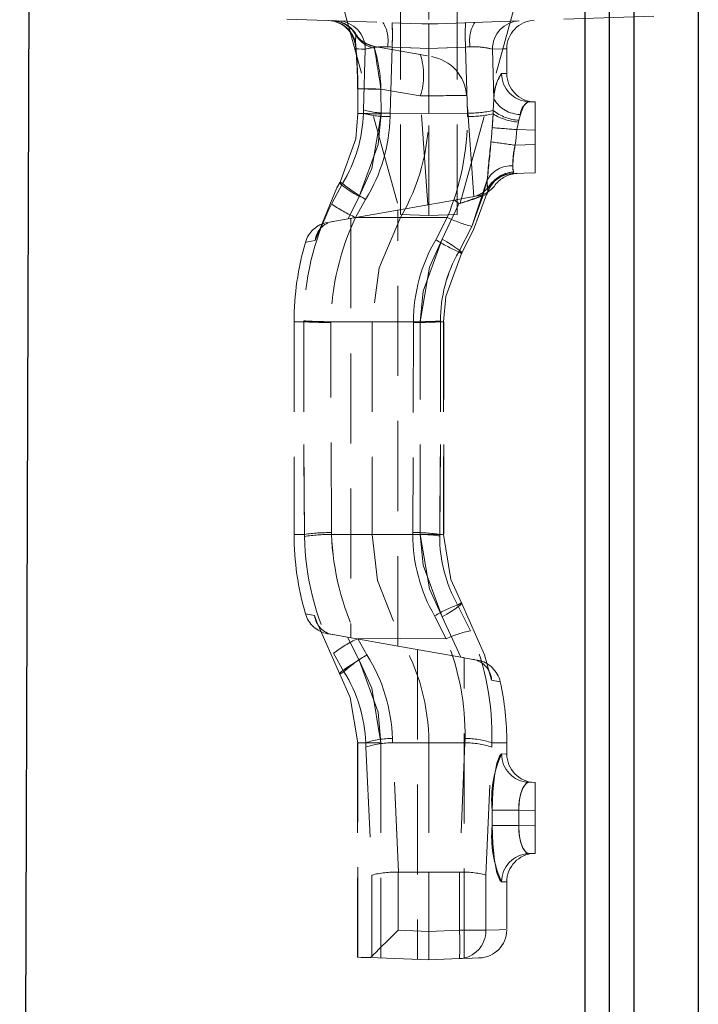
# Model space of a CAD drawing. Units: millimetres. Extents: x 0 to 507, y -3 to 297.
# Drawn here: x 308 to 317, y 225 to 239 of the extents above; entities that cross this region are included whole.
import ezdxf

# ---------------------------------------------------------------- set-up
doc = ezdxf.new("R2010")
doc.units = ezdxf.units.MM
doc.linetypes.add('HIDDEN', pattern=[1.905, 1.27, -0.635])

msp = doc.modelspace()

# ---------------------------------------------------------------- linework, layer by layer
at = {"color": 7, "linetype": 'Continuous', "lineweight": 30}
for p, q in [((307.5982, 198.0646), (307.7473, 244.3108)), ((317.1672, 241.8477), (317.1672, 215.4646)), ((315.9136, 215.4646), (315.9136, 241.4646)), ((316.26, 241.4646), (316.26, 215.4646)), ((315.5672, 241.2221), (315.5672, 215.4646))]:
    msp.add_line(p, q, dxfattribs=at)
at = {"color": 7, "linetype": 'HIDDEN', "lineweight": 0}
for p, q in [((315.9136, 241.4646), (315.9136, 215.4646)), ((316.26, 215.4646), (316.26, 241.4646)), ((313.3672, 240.497), (313.3672, 239.1643)), ((312.0787, 239.6959), (312.9672, 236.4786)), ((314.6557, 239.6959), (313.7672, 236.4786)), ((312.9672, 236.4786), (312.9672, 239.5159)), ((313.7672, 236.4786), (313.7672, 239.5159)), ((311.3672, 239.2341), (313.3672, 239.1643)), ((313.3672, 239.1643), (316.9742, 239.2903)), ((313.3672, 238.8205), (313.3672, 239.1643)), ((312.3334, 239.0263), (312.3387, 239.0071)), ((312.3451, 239.0089), (312.3334, 239.0263)), ((312.3315, 238.8599), (312.3361, 238.8169)), ((312.4689, 238.8091), (312.4451, 237.9513)), ((312.6015, 238.8467), (313.2461, 238.7331)), ((312.8486, 238.8388), (312.7846, 238.8402)), ((312.8232, 237.9062), (312.8486, 238.8388)), ((312.8486, 238.8388), (312.8232, 237.9062)), ((312.8486, 238.8388), (313.3672, 238.8205)), ((313.3672, 238.8205), (313.8858, 238.8388)), ((313.3672, 238.8205), (313.3672, 237.904)), ((313.9498, 238.8402), (313.8858, 238.8388)), ((313.8858, 238.8388), (313.9112, 237.9062)), ((313.9112, 237.9062), (313.8858, 238.8388)), ((314.2855, 238.1053), (314.2655, 238.8091)), ((314.4672, 238.4649), (314.4672, 238.8164)), ((314.3931, 238.4676), (314.4589, 238.4652)), ((314.3931, 238.4676), (314.4589, 238.4652)), ((312.3652, 238.2511), (312.3658, 237.9028)), ((313.2474, 238.1496), (312.6926, 238.2474)), ((313.3547, 236.6153), (313.2474, 238.1496)), ((313.9997, 236.7282), (313.8999, 238.1564)), ((314.2855, 238.1053), (314.2753, 237.9451)), ((314.8672, 238.0646), (314.7759, 238.0678)), ((312.4451, 237.9513), (312.4439, 237.904)), ((314.2753, 237.9451), (314.2725, 237.8965)), ((314.8672, 237.6649), (314.8672, 238.0646)), ((312.4439, 237.904), (312.368, 237.904)), ((312.368, 237.904), (312.4439, 237.904)), ((312.368, 237.904), (312.4439, 237.904)), ((312.4439, 237.904), (312.368, 237.904)), ((312.8232, 237.9062), (313.3672, 237.904)), ((313.9112, 237.9062), (313.3672, 237.904)), ((313.3672, 236.4646), (313.3672, 237.904)), ((314.2725, 237.8965), (314.2606, 237.7024)), ((314.6295, 237.7812), (314.6356, 237.806)), ((314.6356, 237.806), (314.6581, 237.8888)), ((314.6094, 237.6739), (314.6295, 237.7812)), ((314.6094, 237.6739), (314.8672, 237.6649)), ((314.8672, 237.6649), (314.8672, 237.4644)), ((314.8672, 237.4644), (314.5857, 237.4546)), ((314.8672, 237.0646), (314.8672, 237.4644)), ((314.1922, 236.9682), (313.9719, 236.3095)), ((314.5405, 237.0532), (314.5482, 237.0535)), ((314.5482, 237.0535), (314.8672, 237.0646)), ((312.1511, 236.9141), (311.993, 236.6247)), ((312.3858, 236.7299), (312.2281, 236.4167)), ((313.1441, 236.5782), (313.7274, 236.681)), ((312.2281, 236.4167), (313.1441, 236.5782)), ((312.9283, 230.3891), (312.9283, 236.5401)), ((313.5559, 236.1291), (313.7918, 236.6293)), ((312.2672, 236.4236), (312.2672, 230.5057)), ((312.3339, 236.4354), (312.9672, 236.4343)), ((312.9672, 236.4786), (313.3672, 236.4646)), ((313.6278, 236.4364), (312.9672, 236.4343)), ((313.7672, 236.4786), (313.3672, 236.4646)), ((311.9385, 236.3656), (311.9375, 236.3654)), ((313.79, 235.9506), (313.9719, 236.3095)), ((311.6036, 234.9646), (311.4672, 234.9646)), ((311.6036, 234.9646), (311.4672, 234.9646)), ((311.4672, 234.9646), (311.4672, 231.9646)), ((311.6037, 234.977), (311.6036, 234.9646)), ((311.9836, 234.9542), (311.9836, 234.9652)), ((311.9836, 234.9652), (312.5672, 234.9646)), ((311.993, 231.989), (311.9836, 234.9542)), ((313.1508, 234.9652), (312.5672, 234.9646)), ((312.5672, 234.9646), (312.5672, 231.9646)), ((313.1508, 234.9542), (313.1414, 231.989)), ((313.1508, 234.9652), (313.1508, 234.9542)), ((313.2471, 234.9646), (313.5772, 234.9646)), ((313.2471, 231.9646), (313.2471, 234.9646)), ((313.2471, 234.9646), (313.5776, 234.9646)), ((313.2471, 234.9646), (313.5776, 234.9646)), ((313.5776, 234.9646), (313.2471, 234.9646)), ((313.5308, 234.9646), (313.5307, 234.9739)), ((313.5734, 234.9646), (313.5308, 234.9646)), ((313.5734, 234.9646), (313.5734, 231.9646)), ((313.5776, 231.9646), (313.5776, 234.9646)), ((311.6135, 231.9646), (311.4672, 231.9646)), ((311.6135, 231.9646), (311.4672, 231.9646)), ((311.6135, 231.9646), (311.6139, 231.9357)), ((311.9934, 231.9634), (311.993, 231.989)), ((311.9934, 231.9634), (312.5672, 231.9646)), ((313.1412, 231.9634), (312.5672, 231.9646)), ((313.1414, 231.989), (313.1412, 231.9634)), ((313.2471, 231.9646), (313.5772, 231.9646)), ((313.2471, 231.9646), (313.5776, 231.9646)), ((313.2471, 231.9646), (313.5776, 231.9646)), ((313.5776, 231.9646), (313.2471, 231.9646)), ((313.5207, 231.9431), (313.5209, 231.9646)), ((313.5734, 231.9646), (313.5209, 231.9646)), ((313.9555, 230.6038), (313.7738, 230.9691)), ((313.8168, 230.2325), (313.5559, 230.8002)), ((312.2208, 230.5139), (312.3831, 230.1924)), ((312.2208, 230.5139), (313.0672, 230.3646)), ((312.3639, 230.4931), (312.9672, 230.4949)), ((312.4951, 230.2637), (312.3639, 230.4931)), ((312.3639, 230.4931), (312.4951, 230.2637)), ((313.612, 230.4921), (312.9672, 230.4949)), ((313.8168, 230.2325), (313.0672, 230.3646)), ((313.2061, 230.3401), (313.2061, 225.9702)), ((312.0251, 230.2874), (312.171, 230.0269)), ((313.9896, 230.202), (313.8168, 230.2325)), ((313.8672, 225.9821), (313.8672, 230.2236)), ((312.3618, 229.0252), (312.3618, 225.9997)), ((312.6924, 229.0252), (312.3618, 229.0252)), ((312.6924, 229.0252), (312.3618, 229.0252)), ((312.3618, 229.0252), (312.6924, 229.0252)), ((312.6924, 229.0252), (312.3622, 229.0252)), ((312.3662, 225.9996), (312.3662, 229.0252)), ((312.4787, 229.0252), (312.3662, 229.0252)), ((312.3662, 229.0252), (312.4787, 229.0252)), ((312.3662, 229.0252), (312.4787, 229.0252)), ((312.4787, 229.0252), (312.3662, 229.0252)), ((312.4787, 229.0252), (312.4808, 228.9633)), ((312.4808, 228.9633), (312.5626, 227.1588)), ((312.6924, 229.0252), (312.6924, 225.9882)), ((312.8573, 229.0226), (313.3672, 229.0252)), ((312.9377, 227.1994), (312.8573, 229.0226)), ((313.3672, 229.0252), (313.3672, 227.201)), ((313.877, 229.0226), (313.3672, 229.0252)), ((313.877, 229.0226), (313.7967, 227.1994)), ((314.1718, 227.1588), (314.2536, 228.9633)), ((314.2536, 228.9633), (314.2557, 229.0252)), ((314.2557, 229.0252), (314.4672, 229.0252)), ((314.2557, 229.0252), (314.4672, 229.0252)), ((314.4672, 228.8649), (314.4672, 229.0252)), ((314.3931, 228.8676), (314.4589, 228.8652)), ((314.3931, 228.8676), (314.4589, 228.8652)), ((314.8672, 228.4646), (314.7759, 228.4678)), ((314.8672, 228.0649), (314.8672, 228.4646)), ((314.2595, 227.8563), (314.2595, 228.0729)), ((314.2595, 228.0729), (314.6363, 228.0729)), ((314.6363, 228.0729), (314.2595, 228.0729)), ((314.6363, 228.0729), (314.2595, 228.0729)), ((314.2595, 228.0729), (314.6363, 228.0729)), ((314.6363, 227.8563), (314.6363, 228.0729)), ((314.6363, 228.0729), (314.8672, 228.0649)), ((314.8672, 228.0649), (314.8672, 227.8644)), ((314.2595, 227.8563), (314.6363, 227.8563)), ((314.6363, 227.8563), (314.2595, 227.8563)), ((314.6363, 227.8563), (314.2595, 227.8563)), ((314.2595, 227.8563), (314.6363, 227.8563)), ((314.8672, 227.8644), (314.6363, 227.8563)), ((314.8672, 227.4646), (314.8672, 227.8644)), ((314.7759, 227.4614), (314.8672, 227.4646)), ((312.5626, 227.1588), (312.5626, 226.0095)), ((312.9355, 227.1994), (312.9377, 227.1994)), ((312.9355, 226.3795), (312.9355, 227.1994)), ((312.9377, 227.1994), (313.3672, 227.201)), ((313.3672, 227.201), (313.3672, 226.3644)), ((313.3672, 227.201), (313.7967, 227.1994)), ((313.7967, 227.1994), (313.7989, 227.1994)), ((313.7989, 227.1994), (313.7989, 226.3795)), ((314.1718, 226.3795), (314.1718, 227.1588)), ((314.3931, 227.0617), (314.4589, 227.0641)), ((314.3931, 227.0617), (314.4589, 227.0641)), ((314.4672, 226.3893), (314.4672, 227.0644)), ((313.3672, 226.3644), (312.9355, 226.3795)), ((313.7989, 226.3795), (313.3672, 226.3644)), ((313.3672, 225.9646), (313.3672, 226.3644)), ((313.7989, 226.3795), (314.1718, 226.3795)), ((314.1718, 226.3795), (313.7989, 226.3795)), ((314.1718, 226.3795), (313.7989, 226.3795)), ((313.7989, 226.3795), (314.1718, 226.3795)), ((312.3618, 225.9997), (312.3662, 225.9996)), ((312.5626, 226.0095), (312.533, 225.9938)), ((312.533, 225.9938), (313.3672, 225.9646)), ((313.3672, 225.9646), (313.7989, 225.9797))]:
    msp.add_line(p, q, dxfattribs=at)
at = {"color": 7, "linetype": 'HIDDEN', "lineweight": 0, "flags": 128}
for points in [[(312.8486, 239.1825), (313.114, 239.1733), (313.3672, 239.1645)], [(313.3672, 239.1645), (313.6204, 239.1733), (313.8858, 239.1825)], [(312.3387, 239.0071), (312.3319, 238.9073), (312.3418, 238.8137)], [(312.3387, 239.0071), (312.3319, 238.9073), (312.3368, 238.8605)], [(312.3384, 238.8547), (312.3328, 238.9236), (312.3387, 239.0071)], [(312.3384, 238.8547), (312.3328, 238.9236), (312.3387, 239.0071)], [(312.3418, 238.8137), (312.3773, 238.8124), (312.4197, 238.8109), (312.4689, 238.8091)], [(312.4689, 238.8091), (312.4197, 238.8109), (312.3773, 238.8124), (312.3418, 238.8137)], [(312.4689, 238.8091), (312.4197, 238.8109), (312.3773, 238.8124), (312.3418, 238.8137)], [(312.3418, 238.8137), (312.3773, 238.8124), (312.4197, 238.8109), (312.4689, 238.8091)], [(312.6016, 238.8468), (312.4932, 238.8824), (312.4905, 238.8842)], [(312.6015, 238.8467), (312.601, 238.8467), (312.6016, 238.8252)], [(313.3672, 238.8207), (313.114, 238.8295), (312.8486, 238.8388)], [(313.3672, 238.8207), (313.114, 238.8295), (312.8486, 238.8388)], [(313.8858, 238.8388), (313.6204, 238.8295), (313.3672, 238.8207)], [(313.8858, 238.8388), (313.6204, 238.8295), (313.3672, 238.8207)], [(314.2655, 238.8091), (314.4166, 238.8146), (314.4672, 238.8164), (314.4166, 238.8146), (314.2655, 238.8091)], [(314.2655, 238.8091), (314.4166, 238.8146), (314.4672, 238.8164), (314.4166, 238.8146), (314.2655, 238.8091)], [(313.2461, 238.7331), (313.2637, 238.73), (313.3227, 238.7196), (313.3484, 238.715)], [(312.6926, 238.2474), (312.6184, 238.2475), (312.5496, 238.2478), (312.4886, 238.2483), (312.4379, 238.2489), (312.3992, 238.2496), (312.374, 238.2504), (312.3633, 238.2514), (312.3673, 238.2523)], [(314.6581, 237.8888), (314.6678, 237.9227), (314.7051, 238.0086), (314.7481, 238.0586), (314.7759, 238.0678)], [(314.6581, 237.8888), (314.6678, 237.9227), (314.7051, 238.0086), (314.7481, 238.0586), (314.7759, 238.0678)], [(312.1155, 236.935), (312.336, 237.5461), (312.368, 237.904)], [(312.6932, 237.8991), (312.619, 237.8992), (312.5502, 237.8995), (312.4892, 237.9), (312.4385, 237.9006), (312.3998, 237.9013), (312.3746, 237.9022), (312.3639, 237.9031), (312.368, 237.904)], [(312.6932, 237.8991), (312.6541, 237.4668), (312.3858, 236.7299)], [(312.3858, 236.7299), (312.5646, 237.1265), (312.6932, 237.8991)], [(312.3858, 236.7299), (312.5646, 237.1265), (312.6932, 237.8991)], [(312.6932, 237.8991), (312.6541, 237.4668), (312.3858, 236.7299)], [(312.8221, 237.8596), (312.8232, 237.9061), (312.8232, 237.9062)], [(312.8232, 237.9062), (312.8232, 237.9061), (312.8221, 237.8596)], [(312.8232, 237.9062), (312.8232, 237.9061), (312.8221, 237.8596)], [(312.8221, 237.8596), (312.8232, 237.9061), (312.8232, 237.9062)], [(313.9112, 237.9062), (313.9112, 237.9061), (313.9123, 237.8592)], [(313.9123, 237.8592), (313.9112, 237.9061), (313.9112, 237.9062)], [(313.9123, 237.8592), (313.9112, 237.9061), (313.9112, 237.9062)], [(313.9112, 237.9062), (313.9112, 237.9061), (313.9123, 237.8592)], [(314.2606, 237.7024), (314.263, 237.7436), (314.2725, 237.8965)], [(314.2606, 237.7024), (314.263, 237.7436), (314.2725, 237.8965)], [(314.2606, 237.7024), (314.2494, 237.5573), (314.2437, 237.5023)], [(314.2437, 237.5023), (314.2494, 237.557), (314.2606, 237.7024)], [(314.2437, 237.5023), (314.2494, 237.557), (314.2606, 237.7024)], [(314.2606, 237.7024), (314.2494, 237.5573), (314.2437, 237.5023)], [(314.5857, 237.4546), (314.5935, 237.5147), (314.6094, 237.6739)], [(314.6094, 237.6739), (314.5934, 237.5144), (314.5857, 237.4546)], [(314.6094, 237.6739), (314.5934, 237.5144), (314.5857, 237.4546)], [(314.5857, 237.4546), (314.5935, 237.5147), (314.6094, 237.6739)], [(314.6295, 237.7812), (314.6126, 237.6965), (314.6094, 237.6739)], [(314.6295, 237.7812), (314.6126, 237.6965), (314.6094, 237.6739)], [(314.5599, 237.0766), (314.5521, 237.1368), (314.5536, 237.1629)], [(314.5599, 237.0766), (314.5521, 237.1368), (314.5536, 237.1629)], [(314.5536, 237.1629), (314.5524, 237.1142), (314.5599, 237.0766)], [(314.5536, 237.1629), (314.5524, 237.1142), (314.5599, 237.0766)], [(313.9719, 236.3095), (314.125, 236.7201), (314.1922, 236.9682)], [(313.9719, 236.3095), (314.125, 236.7201), (314.1922, 236.9682)], [(314.1922, 236.9682), (314.1913, 236.9208), (314.1986, 236.8108)], [(314.1922, 236.9682), (314.1913, 236.9208), (314.1986, 236.8108)], [(314.1986, 236.8108), (314.1918, 236.8796), (314.1922, 236.9682)], [(314.1986, 236.8108), (314.1918, 236.8796), (314.1922, 236.9682)], [(314.5482, 237.0535), (314.4868, 237.0464), (314.4601, 237.0401)], [(314.5482, 237.0535), (314.5549, 237.0544), (314.5627, 237.0678), (314.5599, 237.0766)], [(311.7641, 236.1119), (312.0703, 236.8531), (312.1155, 236.935)], [(312.3858, 236.7299), (312.3201, 236.7693), (312.2597, 236.8074), (312.2069, 236.8426), (312.1639, 236.8737), (312.1323, 236.8993), (312.1133, 236.9185), (312.1076, 236.9306), (312.1155, 236.935)], [(312.1155, 236.935), (312.1076, 236.9306), (312.1133, 236.9185), (312.1323, 236.8993), (312.1639, 236.8737), (312.2069, 236.8426), (312.2597, 236.8074), (312.3201, 236.7693), (312.3858, 236.7299)], [(312.1155, 236.935), (312.1076, 236.9306), (312.1133, 236.9185), (312.1323, 236.8993), (312.1639, 236.8737), (312.2069, 236.8426), (312.2597, 236.8074), (312.3201, 236.7693), (312.3858, 236.7299)], [(312.3858, 236.7299), (312.3201, 236.7693), (312.2597, 236.8074), (312.2069, 236.8426), (312.1639, 236.8737), (312.1323, 236.8993), (312.1133, 236.9185), (312.1076, 236.9306), (312.1155, 236.935)], [(312.1511, 236.9141), (312.1463, 236.9169), (312.1417, 236.9196), (312.1371, 236.9223), (312.1326, 236.9249), (312.1282, 236.9275), (312.1239, 236.9301), (312.1197, 236.9325), (312.1155, 236.935)], [(312.3339, 236.4354), (312.3339, 236.4354), (312.4761, 236.6904)], [(312.4761, 236.6904), (312.3339, 236.4354), (312.3339, 236.4354)], [(312.4761, 236.6904), (312.3339, 236.4354), (312.3339, 236.4354)], [(312.3339, 236.4354), (312.3339, 236.4354), (312.4761, 236.6904)], [(313.7274, 236.681), (313.9228, 236.7155), (313.9898, 236.7273)], [(313.7918, 236.6293), (313.7902, 236.6306), (313.7274, 236.681)], [(314.1986, 236.8108), (313.9971, 236.2611), (313.8273, 235.9286)], [(314.1986, 236.8108), (314.1916, 236.7716), (314.1882, 236.7668), (314.1838, 236.7636)], [(314.1838, 236.7636), (314.1838, 236.7636), (314.1882, 236.7668), (314.1931, 236.7834)], [(312.2281, 236.4167), (312.0405, 236.3836), (312.0164, 236.3793)], [(312.9672, 236.4343), (312.6691, 235.7266), (312.5672, 234.9646)], [(313.6278, 236.4364), (313.6278, 236.4364), (313.4647, 236.1199)], [(313.4647, 236.1199), (313.6278, 236.4364), (313.6278, 236.4364)], [(313.4647, 236.1199), (313.6278, 236.4364), (313.6278, 236.4364)], [(313.6278, 236.4364), (313.6278, 236.4364), (313.4647, 236.1199)], [(312.0164, 236.3793), (312.0099, 236.3782), (312.0074, 236.3778)], [(313.2471, 234.9646), (313.2872, 235.397), (313.5559, 236.1291)], [(313.5559, 236.1291), (313.3763, 235.7329), (313.2471, 234.9646)], [(313.5559, 236.1291), (313.3763, 235.7329), (313.2471, 234.9646)], [(313.2471, 234.9646), (313.2872, 235.397), (313.5559, 236.1291)], [(313.8273, 235.9286), (313.8343, 235.9325), (313.828, 235.9439), (313.8085, 235.9624), (313.7766, 235.9873), (313.7336, 236.0177), (313.6811, 236.0524), (313.6211, 236.09), (313.5559, 236.1291)], [(313.5559, 236.1291), (313.6211, 236.09), (313.6811, 236.0524), (313.7336, 236.0177), (313.7766, 235.9873), (313.8085, 235.9624), (313.828, 235.9439), (313.8343, 235.9325), (313.8273, 235.9286)], [(313.5559, 236.1291), (313.6211, 236.09), (313.6811, 236.0524), (313.7336, 236.0177), (313.7766, 235.9873), (313.8085, 235.9624), (313.828, 235.9439), (313.8343, 235.9325), (313.8273, 235.9286)], [(313.8273, 235.9286), (313.8343, 235.9325), (313.828, 235.9439), (313.8085, 235.9624), (313.7766, 235.9873), (313.7336, 236.0177), (313.6811, 236.0524), (313.6211, 236.09), (313.5559, 236.1291)], [(311.7641, 236.1119), (311.6616, 236.0912), (311.6271, 236.0842), (311.661, 236.091), (311.7641, 236.1119)], [(311.7641, 236.1119), (311.6616, 236.0912), (311.6271, 236.0842), (311.661, 236.091), (311.7641, 236.1119)], [(313.8273, 235.9286), (313.6064, 235.3223), (313.5734, 234.9646)], [(313.8273, 235.9286), (313.823, 235.9312), (313.8186, 235.9338), (313.8141, 235.9364), (313.8095, 235.9392), (313.8048, 235.9419), (313.7999, 235.9448), (313.795, 235.9477), (313.79, 235.9506)], [(311.6036, 234.9646), (311.6024, 233.4656), (311.6135, 231.9646)], [(311.6135, 231.9646), (311.6024, 233.4623), (311.6036, 234.9646)], [(311.6135, 231.9646), (311.6024, 233.4623), (311.6036, 234.9646)], [(311.6036, 234.9646), (311.6024, 233.4656), (311.6135, 231.9646)], [(313.5209, 231.9646), (313.532, 233.4623), (313.5308, 234.9646)], [(313.5308, 234.9646), (313.532, 233.4656), (313.5209, 231.9646)], [(313.5308, 234.9646), (313.532, 233.4656), (313.5209, 231.9646)], [(313.5209, 231.9646), (313.532, 233.4623), (313.5308, 234.9646)], [(312.5672, 231.9646), (312.6413, 231.3132), (312.9672, 230.4949)], [(313.5559, 230.8002), (313.3763, 231.1963), (313.2471, 231.9646)], [(313.2471, 231.9646), (313.2872, 231.5322), (313.5559, 230.8002)], [(313.2471, 231.9646), (313.2872, 231.5322), (313.5559, 230.8002)], [(313.5559, 230.8002), (313.3763, 231.1963), (313.2471, 231.9646)], [(313.5734, 231.9646), (313.6796, 231.3289), (313.8273, 231.0006)], [(313.8273, 231.0006), (313.8343, 230.9967), (313.828, 230.9853), (313.8085, 230.9668), (313.7766, 230.9419), (313.7336, 230.9115), (313.6811, 230.8769), (313.6211, 230.8393), (313.5559, 230.8002)], [(313.5559, 230.8002), (313.6211, 230.8393), (313.6811, 230.8769), (313.7336, 230.9115), (313.7766, 230.9419), (313.8085, 230.9668), (313.828, 230.9853), (313.8343, 230.9967), (313.8273, 231.0006)], [(313.5559, 230.8002), (313.6211, 230.8393), (313.6811, 230.8769), (313.7336, 230.9115), (313.7766, 230.9419), (313.8085, 230.9668), (313.828, 230.9853), (313.8343, 230.9967), (313.8273, 231.0006)], [(313.8273, 231.0006), (313.8343, 230.9967), (313.828, 230.9853), (313.8085, 230.9668), (313.7766, 230.9419), (313.7336, 230.9115), (313.6811, 230.8769), (313.6211, 230.8393), (313.5559, 230.8002)], [(313.8273, 231.0006), (313.8213, 230.9971), (313.8151, 230.9934), (313.8087, 230.9897), (313.8022, 230.9858), (313.7954, 230.9818), (313.7884, 230.9777), (313.7812, 230.9735), (313.7738, 230.9691)], [(313.8273, 231.0006), (314.153, 230.2673), (314.2527, 229.9068)], [(311.7572, 230.8188), (311.6334, 230.8438), (311.6271, 230.8451), (311.7572, 230.8188)], [(311.7572, 230.8188), (311.6334, 230.8438), (311.6271, 230.8451), (311.7572, 230.8188)], [(312.1118, 229.9921), (311.7865, 230.7255), (311.7572, 230.8188)], [(313.4492, 230.8143), (313.612, 230.4921), (313.612, 230.4921)], [(313.612, 230.4921), (313.612, 230.4921), (313.4492, 230.8143)], [(313.612, 230.4921), (313.612, 230.4921), (313.4492, 230.8143)], [(313.4492, 230.8143), (313.612, 230.4921), (313.612, 230.4921)], [(311.9384, 230.5637), (311.947, 230.5621), (312.0108, 230.5509), (312.0164, 230.5499)], [(312.0119, 230.5507), (312.1968, 230.5181), (312.2208, 230.5139)], [(312.1118, 229.9921), (312.1045, 229.9958), (312.1107, 230.0071), (312.1301, 230.0256), (312.1619, 230.0505), (312.2049, 230.0808), (312.2576, 230.1155), (312.3177, 230.1532), (312.3831, 230.1924)], [(312.3831, 230.1924), (312.3177, 230.1532), (312.2576, 230.1155), (312.2049, 230.0808), (312.1619, 230.0505), (312.1301, 230.0256), (312.1107, 230.0071), (312.1045, 229.9958), (312.1118, 229.9921)], [(312.3831, 230.1924), (312.3177, 230.1532), (312.2576, 230.1155), (312.2049, 230.0808), (312.1619, 230.0505), (312.1301, 230.0256), (312.1107, 230.0071), (312.1045, 229.9958), (312.1118, 229.9921)], [(312.1118, 229.9921), (312.1045, 229.9958), (312.1107, 230.0071), (312.1301, 230.0256), (312.1619, 230.0505), (312.2049, 230.0808), (312.2576, 230.1155), (312.3177, 230.1532), (312.3831, 230.1924)], [(312.3831, 230.1924), (312.5628, 229.7958), (312.6924, 229.0252)], [(312.6924, 229.0252), (312.6523, 229.4581), (312.3831, 230.1924)], [(312.6924, 229.0252), (312.6523, 229.4581), (312.3831, 230.1924)], [(312.3831, 230.1924), (312.5628, 229.7958), (312.6924, 229.0252)], [(313.8168, 230.2325), (313.8189, 230.2321), (313.855, 230.2257), (313.8672, 230.2236)], [(314.0097, 230.1984), (313.9938, 230.2012), (313.9896, 230.202)], [(312.171, 230.0269), (312.1628, 230.022), (312.1548, 230.0174), (312.1471, 230.0128), (312.1396, 230.0084), (312.1323, 230.0041), (312.1253, 230), (312.1184, 229.996), (312.1118, 229.9921)], [(312.3662, 229.0252), (312.2597, 229.6632), (312.1118, 229.9921)], [(314.2527, 229.9068), (314.3672, 229.884), (314.3742, 229.8826), (314.2527, 229.9068)], [(314.2527, 229.9068), (314.3672, 229.884), (314.3742, 229.8826), (314.2527, 229.9068)], [(312.8573, 229.0226), (312.8573, 229.0226), (312.8553, 229.0835)], [(312.8553, 229.0835), (312.8573, 229.0226), (312.8573, 229.0226)], [(312.8553, 229.0835), (312.8573, 229.0226), (312.8573, 229.0226)], [(312.8573, 229.0226), (312.8573, 229.0226), (312.8553, 229.0835)], [(313.8791, 229.0841), (313.877, 229.0226), (313.877, 229.0226)], [(313.877, 229.0226), (313.877, 229.0226), (313.8791, 229.0841)], [(313.877, 229.0226), (313.877, 229.0226), (313.8791, 229.0841)], [(313.8791, 229.0841), (313.877, 229.0226), (313.877, 229.0226)], [(314.2595, 228.0729), (314.2684, 228.3309), (314.293, 228.5597), (314.3279, 228.737), (314.3666, 228.844), (314.3931, 228.8676)], [(314.2595, 228.0729), (314.2684, 228.3309), (314.293, 228.5597), (314.3279, 228.737), (314.3666, 228.844), (314.3931, 228.8676)], [(314.6363, 228.0729), (314.6374, 228.1539), (314.6556, 228.2787), (314.6903, 228.3807), (314.7332, 228.4461), (314.7759, 228.4678)], [(314.7759, 228.4678), (314.7452, 228.4566), (314.7024, 228.4039), (314.6657, 228.3159), (314.6419, 228.2019), (314.6363, 228.0729)], [(314.7759, 228.4678), (314.7452, 228.4566), (314.7024, 228.4039), (314.6657, 228.3159), (314.6419, 228.2019), (314.6363, 228.0729)], [(314.6363, 228.0729), (314.6374, 228.1539), (314.6556, 228.2787), (314.6903, 228.3807), (314.7332, 228.4461), (314.7759, 228.4678)], [(314.2595, 227.8563), (314.2684, 227.5984), (314.293, 227.3696), (314.3279, 227.1922), (314.3666, 227.0853), (314.3931, 227.0617)], [(314.2595, 227.8563), (314.2684, 227.5984), (314.293, 227.3696), (314.3279, 227.1922), (314.3666, 227.0853), (314.3931, 227.0617)], [(314.7759, 227.4614), (314.7452, 227.4727), (314.7024, 227.5253), (314.6657, 227.6134), (314.6419, 227.7274), (314.6363, 227.8563)], [(314.6363, 227.8563), (314.6374, 227.7753), (314.6556, 227.6506), (314.6903, 227.5486), (314.7332, 227.4831), (314.7759, 227.4614)], [(314.6363, 227.8563), (314.6374, 227.7753), (314.6556, 227.6506), (314.6903, 227.5486), (314.7332, 227.4831), (314.7759, 227.4614)], [(314.7759, 227.4614), (314.7452, 227.4727), (314.7024, 227.5253), (314.6657, 227.6134), (314.6419, 227.7274), (314.6363, 227.8563)], [(314.1718, 226.3795), (314.3605, 226.3858), (314.4553, 226.3889), (314.4553, 226.3889), (314.3605, 226.3858), (314.1718, 226.3795)], [(314.1718, 226.3795), (314.3605, 226.3858), (314.4553, 226.3889), (314.4553, 226.3889), (314.3605, 226.3858), (314.1718, 226.3795)], [(312.533, 225.9938), (312.4685, 225.996), (312.4129, 225.9979), (312.3662, 225.9996)], [(313.7989, 225.9797), (313.9792, 225.986), (314.0698, 225.9892), (314.0811, 225.9896)]]:
    msp.add_lwpolyline(points, dxfattribs=at)
at = {"color": 7, "linetype": 'HIDDEN', "lineweight": 0}
for centre, radius, start, end in [((311.9349, 238.8141), 0.4, 5.70294, 87.98048), ((311.935, 238.8141), 0.4, 4.97756, 87.83105), ((311.9436, 238.8156), 0.3982, 359.73494, 87.77117), ((311.9904, 238.8121), 0.4, 31.93355, 87.99978), ((311.9908, 238.8144), 0.3977, 28.9735, 87.95035), ((311.9959, 238.8122), 0.3997, 32.38112, 87.9954), ((311.9968, 238.8119), 0.4, 31.69433, 87.9948), ((312.0737, 238.814), 0.3952, 359.28326, 87.37185), ((312.3024, 238.9305), 0.4906, 349.39711, 31.50694), ((310.1042, 239.0106), 2.7498, 356.41751, 3.58249), ((310.1611, 239.0106), 2.693, 356.34174, 3.65826), ((316.5733, 239.0106), 2.693, 176.34174, 183.65826), ((316.6293, 239.0106), 2.7489, 176.41643, 183.58357), ((314.432, 238.9305), 0.4906, 148.49328, 190.60268), ((314.6607, 238.814), 0.3952, 92.62801, 180.71665), ((314.8672, 238.8164), 0.4, 92, 180.57929), ((312.6709, 239.2403), 0.3996, 212.37275, 259.99642), ((312.6513, 239.2148), 0.3676, 211.53555, 244.06188), ((312.6719, 239.2077), 0.3889, 211.05047, 259.59089), ((306.5524, 238.2707), 5.8098, 359.80962, 5.76482), ((306.11, 238.2488), 6.2573, 0.03176, 5.17955), ((312.6709, 239.2401), 0.3995, 239.0951, 260.00061), ((312.7424, 237.7533), 1.0906, 84.41313, 104.52427), ((312.7244, 237.8346), 1.0075, 86.57387, 104.69071), ((310.2587, 238.1603), 2.4355, 2.04967, 15.84282), ((376.9182, 248.654), 65.0632, 188.688715, 189.203782), ((313.9919, 237.7533), 1.0906, 75.47573, 95.58687), ((314.01, 237.8346), 1.0075, 75.30922, 93.4262), ((312.3795, 238.4395), 0.915, 341.5299, 18.71592), ((313.3013, 238.1141), 0.6, 4.0174, 80.00081), ((314.8874, 238.1236), 0.6022, 145.16332, 181.73678), ((314.9468, 238.1059), 0.6613, 146.84925, 180.05085), ((314.7913, 238.4657), 0.3982, 179.73696, 267.77294), ((314.8672, 238.4649), 0.4, 179.86021, 268), ((312.5996, 243.9899), 5.7433, 267.6384, 270.92799), ((312.606, 245.1327), 6.8858, 267.99621, 270.72079), ((314.7863, 120.2188), 117.9408, 90.431549, 90.747597), ((314.6605, 238.322), 0.4331, 210.01059, 269.67945), ((314.8706, 237.8773), 0.2127, 116.42544, 176.88768), ((312.7868, 239.2073), 1.3016, 254.78059, 271.60396), ((313.9239, 239.5086), 1.6024, 269.54408, 282.66707), ((314.6748, 238.4438), 0.639, 231.29902, 266.48017), ((310.4351, 237.96), 2.0096, 328.63672, 358.40328), ((310.4354, 237.9599), 2.0094, 328.63481, 358.40519), ((312.6296, 246.8436), 8.9447, 268.31007, 270.40748), ((312.6066, 244.7812), 6.8826, 267.99556, 270.72148), ((312.7854, 239.1806), 1.3214, 255.02389, 271.59173), ((310.4936, 237.9129), 2.3291, 328.33872, 358.68912), ((310.4937, 237.9129), 2.3291, 328.33843, 358.68942), ((310.4672, 237.904), 2.9, 329.54973, 359.99991), ((310.1876, 237.8639), 3.7247, 337.46395, 359.92719), ((310.1911, 237.8632), 3.7212, 337.45332, 359.93782), ((313.9202, 239.539), 1.6798, 269.7276, 282.10516), ((314.6802, 238.5481), 0.7686, 237.96568, 266.21782), ((320.3882, 310.5388), 73.0937, 265.191102, 265.465467), ((277.2304, 240.7971), 37.1597, 354.08581, 354.91314), ((327.903, 235.9174), 13.751, 173.38155, 175.6174), ((320.5925, 281.6914), 44.6428, 261.82406, 262.26731), ((315.5166, 237.2045), 0.9639, 164.96264, 182.47277), ((315.8759, 237.1649), 1.3223, 167.34699, 180.08842), ((314.5308, 236.7725), 0.391, 86.64897, 149.96421), ((314.5658, 236.6582), 0.3963, 105.45905, 164.57739), ((314.5484, 236.6857), 0.3631, 103.60889, 164.84443), ((314.5802, 236.6706), 0.4066, 92.86297, 159.82024), ((314.5546, 236.6424), 0.4111, 91.96762, 143.75884), ((314.6262, 236.656), 0.4, 92, 143.4143), ((314.5855, 236.6563), 0.4211, 93.4831, 126.1005), ((313.4953, 238.5189), 2.0934, 230.05052, 240.86529), ((313.9144, 237.0896), 0.3701, 281.74609, 326.50538), ((313.9835, 237.1324), 0.4, 280.35538, 323.43367), ((314.5597, 236.6844), 0.3826, 139.27198, 160.70926), ((303.3621, 267.6937), 32.7685, 288.55927, 289.28369), ((312.8198, 240.1038), 3.608, 285.62999, 292.21297), ((315.4103, 234.9474), 3.8068, 153.8574, 179.5542), ((315.4092, 234.9477), 3.8056, 153.85338, 179.55822), ((313.3372, 238.6443), 2.4261, 236.35381, 245.57364), ((315.6765, 234.8621), 3.6943, 154.79503, 178.40206), ((315.6734, 234.8629), 3.6911, 154.78466, 178.41243), ((314.4821, 238.2233), 1.9806, 244.44842, 255.07215), ((312.0111, 235.9722), 0.4, 100.59904, 163.75651), ((312.0666, 236.0793), 0.3042, 99.49922, 173.8526), ((315.4672, 234.9646), 4, 163.75451, 180), ((315.433, 234.9648), 2.2822, 149.59345, 179.99066), ((315.4331, 234.9648), 2.2823, 149.59415, 179.99022), ((314.9156, 238.5111), 2.797, 238.75253, 246.26947), ((314.9164, 238.5125), 2.7986, 238.75314, 246.26597), ((315.4911, 234.9764), 1.9603, 150.2, 180.0738), ((315.491, 234.9764), 1.9603, 150.19966, 180.07413), ((311.9374, 240.187), 5.233, 266.34299, 270.50584), ((311.954, 240.1149), 5.1498, 266.09925, 270.32974), ((313.2217, 240.1672), 5.2025, 269.21865, 273.40532), ((313.197, 240.1871), 5.2331, 269.4942, 273.65696), ((315.4672, 231.9646), 4, 180, 196.25862), ((311.9492, 229.7048), 2.2846, 88.9022, 98.45125), ((311.9665, 229.7134), 2.2501, 89.31503, 99.016), ((315.7465, 232.1273), 3.7567, 182.50073, 205.78522), ((315.7496, 232.1281), 3.7598, 182.51056, 205.77539), ((313.2099, 229.6944), 2.27, 82.13161, 91.73521), ((315.4382, 231.9633), 2.297, 179.9973, 210.01559), ((315.4381, 231.9633), 2.2969, 179.99709, 210.01587), ((313.1851, 229.7048), 2.2847, 81.54883, 91.09776), ((315.4008, 232.005), 3.7876, 181.04758, 206.96694), ((315.4019, 232.0053), 3.7886, 181.05126, 206.96325), ((315.4958, 231.9365), 1.9751, 179.81033, 209.32679), ((315.4958, 231.9365), 1.9751, 179.81059, 209.32653), ((312.0111, 230.957), 0.4, 196.23445, 259.53436), ((314.3473, 229.3497), 1.7179, 109.50038, 121.5166), ((314.3472, 229.3498), 1.7178, 109.49965, 121.51647), ((312.0625, 230.8538), 0.3073, 186.54435, 260.51579), ((314.2014, 229.2635), 1.3626, 100.39439, 115.62855), ((310.5533, 229.139), 3.7041, 358.24014, 23.29431), ((310.5504, 229.1384), 3.7071, 358.25034, 23.28411), ((313.052, 228.9781), 1.664, 114.42784, 128.10817), ((310.4672, 229.0252), 2.9, 0.00015, 30.45022), ((310.2917, 229.1329), 3.5877, 359.21917, 22.2619), ((310.2881, 229.1323), 3.5913, 359.23086, 22.25021), ((313.2448, 228.8978), 1.5581, 118.76003, 133.56332), ((313.2448, 228.8978), 1.5582, 118.76063, 133.56306), ((310.4852, 229.0052), 2.3714, 1.89101, 32.05329), ((310.4851, 229.0052), 2.3715, 1.89208, 32.05218), ((313.9365, 229.8898), 0.3166, 3.07853, 80.35317), ((313.9835, 229.7969), 0.4, 12.36245, 79.64462), ((310.4257, 228.9427), 2.0546, 2.30315, 31.84882), ((310.4253, 228.9426), 2.055, 2.30591, 31.84606), ((310.4672, 229.0252), 4, 0, 12.38625), ((312.8262, 228.0249), 1.059, 88.42447, 109.15813), ((312.8262, 228.025), 1.0589, 88.42418, 109.15841), ((313.9082, 228.0348), 1.0496, 70.66176, 91.58699), ((312.8287, 227.9785), 1.0445, 88.42907, 109.45584), ((313.9057, 227.9785), 1.0445, 70.54416, 91.57093), ((315.8416, 228.2154), 1.5885, 155.76052, 185.14612), ((314.7913, 228.8657), 0.3982, 179.73705, 267.77285), ((314.8672, 228.8649), 0.4, 179.86021, 268), ((315.8416, 227.7138), 1.5885, 174.85388, 204.23948), ((314.7913, 227.0635), 0.3982, 92.22715, 180.26295), ((314.8672, 227.0644), 0.4, 92, 180.70436), ((312.9009, 225.7843), 1.4155, 88.60081, 103.82924), ((313.8518, 225.9527), 1.2478, 75.13983, 92.43018), ((310.9313, 226.1796), 2.8746, 356.0128, 3.9872), ((313.7788, 226.3723), 0.3931, 272.93034, 1.04902), ((314.0672, 226.3893), 0.4, 272, 358.85716)]:
    msp.add_arc(centre, radius, start, end, dxfattribs=at)
for centre, major_axis, ratio, start_param, end_param in [((321.2672, 219.1205), (-1.582, 699.7788), 0.012661, 1.5434246, 1.5439225), ((321.2672, 219.1205), (-1.582, 699.7788), 0.012661, 1.5434246, 1.5439225), ((321.1969, 219.1156), (-1.5117, 699.7788), 0.0120983, 1.5434271, 1.5439249), ((321.1969, 219.1156), (-1.5117, 699.7788), 0.0120983, 1.5434271, 1.5439249), ((312.9494, 226.3795), (0.3999, 0.3862), 0.0174444, 1.5888586, 2.8678424)]:
    msp.add_ellipse(centre, major_axis=major_axis, ratio=ratio, start_param=start_param, end_param=end_param, dxfattribs=at)

doc.saveas('drawing.dxf')
